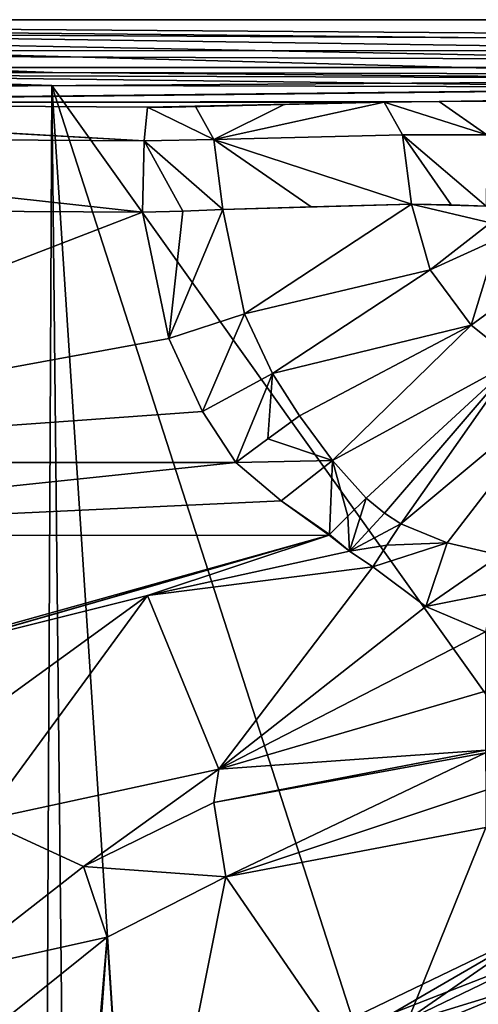
# Model space of a CAD drawing. Units: millimetres. Extents: x -80 to 80, y -89 to 89.
# Drawn here: x -26 to -9, y 52 to 89 of the extents above; entities that cross this region are included whole.
import ezdxf

# ---------------------------------------------------------------- set-up
doc = ezdxf.new("R2010")
doc.units = ezdxf.units.MM
doc.header["$LTSCALE"] = 33.374815
for name, color, linetype in [('372', 7, 'CONTINUOUS'), ('375', 7, 'CONTINUOUS'), ('377', 7, 'CONTINUOUS'), ('380', 7, 'CONTINUOUS'), ('387', 7, 'CONTINUOUS'), ('388', 7, 'CONTINUOUS'), ('389', 7, 'CONTINUOUS'), ('390', 7, 'CONTINUOUS'), ('391', 7, 'CONTINUOUS'), ('417', 7, 'CONTINUOUS'), ('430', 7, 'CONTINUOUS'), ('432', 7, 'CONTINUOUS'), ('437', 7, 'CONTINUOUS'), ('438', 7, 'CONTINUOUS'), ('489', 7, 'CONTINUOUS'), ('490', 7, 'CONTINUOUS'), ('503', 7, 'CONTINUOUS'), ('526', 7, 'CONTINUOUS'), ('527', 7, 'CONTINUOUS'), ('528', 7, 'CONTINUOUS'), ('539', 7, 'CONTINUOUS'), ('545', 7, 'CONTINUOUS'), ('850', 7, 'CONTINUOUS'), ('851', 7, 'CONTINUOUS'), ('855', 7, 'CONTINUOUS'), ('856', 7, 'CONTINUOUS'), ('857', 7, 'CONTINUOUS'), ('876', 7, 'CONTINUOUS'), ('877', 7, 'CONTINUOUS'), ('878', 7, 'CONTINUOUS'), ('879', 7, 'CONTINUOUS')]:
    doc.layers.add(name, color=color, linetype=linetype)

msp = doc.modelspace()

# ---------------------------------------------------------------- linework, layer by layer
at = {"layer": '372', "color": 2, "linetype": 'CONTINUOUS'}
msp.add_3dface([(-17.458, 48.391, 0.5), (-6.231, 53.798, 0.5), (0, 51.5, 0.5), (-17.458, 48.391, 0.5)], dxfattribs=at)
at = {"layer": '375', "color": 2, "linetype": 'CONTINUOUS'}
for points in [[(-18.081, 49.173, 2.5), (-6.988, 52.58, 2.5), (-6.453, 54.773, 2.5), (-18.081, 49.173, 2.5)], [(-13.5, 49.883, 2.5), (-6.988, 52.58, 2.5), (-18.081, 49.173, 2.5), (-13.5, 49.883, 2.5)]]:
    msp.add_3dface(points, dxfattribs=at)
at = {"layer": '377', "color": 2, "linetype": 'CONTINUOUS'}
for points in [[(-18.081, 49.173, 4.5), (-6.453, 54.773, 4.5), (-13.5, 49.883, 4.5), (-18.081, 49.173, 4.5)], [(-13.5, 49.883, 4.5), (-6.453, 54.773, 4.5), (-6.988, 52.58, 4.5), (-13.5, 49.883, 4.5)]]:
    msp.add_3dface(points, dxfattribs=at)
at = {"layer": '380', "color": 2, "linetype": 'CONTINUOUS'}
for points in [[(-17.458, 48.391, 6.5), (0, 51.5, 6.5), (6.231, 53.798, 6.5), (-17.458, 48.391, 6.5)], [(-6.231, 53.798, 6.5), (-17.458, 48.391, 6.5), (6.231, 53.798, 6.5), (-6.231, 53.798, 6.5)]]:
    msp.add_3dface(points, dxfattribs=at)
at = {"layer": '387', "color": 2, "linetype": 'CONTINUOUS'}
for points in [[(-6.453, 54.773, 1.5), (-17.458, 48.391, 0.5), (-18.081, 49.173, 1.5), (-6.453, 54.773, 1.5)], [(-6.231, 53.798, 0.5), (-17.458, 48.391, 0.5), (-6.453, 54.773, 1.5), (-6.231, 53.798, 0.5)]]:
    msp.add_3dface(points, dxfattribs=at)
at = {"layer": '388', "color": 2, "linetype": 'CONTINUOUS'}
for points in [[(-18.081, 49.173, 2.5), (-6.453, 54.773, 2.5), (-18.081, 49.173, 1.5), (-18.081, 49.173, 2.5)], [(-6.453, 54.773, 2.5), (-6.453, 54.773, 1.5), (-18.081, 49.173, 1.5), (-6.453, 54.773, 2.5)]]:
    msp.add_3dface(points, dxfattribs=at)
at = {"layer": '389', "color": 2, "linetype": 'CONTINUOUS'}
for points in [[(-6.988, 52.58, 2.5), (-13.5, 49.883, 2.5), (-6.988, 52.58, 4.5), (-6.988, 52.58, 2.5)], [(-13.5, 49.883, 2.5), (-13.5, 49.883, 4.5), (-6.988, 52.58, 4.5), (-13.5, 49.883, 2.5)]]:
    msp.add_3dface(points, dxfattribs=at)
at = {"layer": '390', "color": 2, "linetype": 'CONTINUOUS'}
for points in [[(-6.453, 54.773, 4.5), (-18.081, 49.173, 4.5), (-6.453, 54.773, 5.5), (-6.453, 54.773, 4.5)], [(-6.453, 54.773, 5.5), (-18.081, 49.173, 4.5), (-18.081, 49.173, 5.5), (-6.453, 54.773, 5.5)]]:
    msp.add_3dface(points, dxfattribs=at)
at = {"layer": '391', "color": 2, "linetype": 'CONTINUOUS'}
for points in [[(-6.231, 53.798, 6.5), (-6.453, 54.773, 5.5), (-18.081, 49.173, 5.5), (-6.231, 53.798, 6.5)], [(-17.458, 48.391, 6.5), (-6.231, 53.798, 6.5), (-18.081, 49.173, 5.5), (-17.458, 48.391, 6.5)]]:
    msp.add_3dface(points, dxfattribs=at)
at = {"layer": '417', "linetype": 'CONTINUOUS'}
for points in [[(-76.015, 89.195), (78.806, 88.058), (-77.59, 88.87), (-76.015, 89.195)], [(76.015, 89.195), (78.806, 88.058), (-76.015, 89.195), (76.015, 89.195)], [(-77.59, 88.87), (78.806, 88.058), (-78.863, 88.002), (-77.59, 88.87)], [(78.806, 88.058), (74.208, 87.388), (-78.863, 88.002), (78.806, 88.058)], [(74.208, 87.388), (-74.208, 87.388), (-78.863, 88.002), (74.208, 87.388)]]:
    msp.add_3dface(points, dxfattribs=at)
at = {"layer": '430', "linetype": 'CONTINUOUS'}
for points in [[(-8.5, 58.574, 21.421), (-12.622, 48.369, 21.325), (-18.354, 56.704, 21.129), (-8.5, 58.574, 21.421)], [(-12.622, 48.369, 21.325), (-8.5, 58.574, 21.421), (-0.022, 51.75, 21.5), (-12.622, 48.369, 21.325)], [(-18.354, 56.704, 21.129), (-21.852, 39.151, 20.975), (-22.853, 54.425, 20.925), (-18.354, 56.704, 21.129)], [(-12.622, 48.369, 21.325), (-21.852, 39.151, 20.975), (-18.354, 56.704, 21.129), (-12.622, 48.369, 21.325)], [(-22.853, 54.425, 20.925), (-25.25, 26.5, 20.798), (-27.425, 50.776, 20.672), (-22.853, 54.425, 20.925)], [(-24.387, 33.045, 20.846), (-25.25, 26.5, 20.798), (-22.853, 54.425, 20.925), (-24.387, 33.045, 20.846)], [(-21.852, 39.151, 20.975), (-24.387, 33.045, 20.846), (-22.853, 54.425, 20.925), (-21.852, 39.151, 20.975)]]:
    msp.add_3dface(points, dxfattribs=at)
at = {"layer": '432', "linetype": 'CONTINUOUS'}
for points in [[(-24.957, -86.706, 23.318), (-25.25, 26.5, 23.302), (-49.84, 86.875, 21.275), (-24.957, -86.706, 23.318)], [(-49.84, 86.875, 21.275), (-25.25, 26.5, 23.302), (-24.957, 86.697, 23.318), (-49.84, 86.875, 21.275)], [(-49.84, -86.885, 21.275), (-24.957, -86.706, 23.318), (-49.84, 86.875, 21.275), (-49.84, -86.885, 21.275)], [(-25.25, 26.5, 23.302), (-24.383, 33.054, 23.349), (-24.957, 86.697, 23.318), (-25.25, 26.5, 23.302)], [(-24.383, 33.054, 23.349), (-21.843, 39.166, 23.478), (-24.957, 86.697, 23.318), (-24.383, 33.054, 23.349)], [(-21.843, 39.166, 23.478), (-12.602, 48.38, 23.826), (-24.957, 86.697, 23.318), (-21.843, 39.166, 23.478)], [(-12.602, 48.38, 23.826), (-0.02, 51.749, 24), (-24.957, 86.697, 23.318), (-12.602, 48.38, 23.826)], [(-24.957, 86.697, 23.318), (-0.02, 51.749, 24), (0, 86.637, 24), (-24.957, 86.697, 23.318)]]:
    msp.add_3dface(points, dxfattribs=at)
at = {"layer": '437', "linetype": 'CONTINUOUS'}
for points in [[(-49.785, 87.374, 20.822), (-37.399, 87.109, 22.336), (-24.93, 87.195, 22.863), (-49.785, 87.374, 20.822)], [(-49.84, 86.875, 21.275), (-24.957, 86.697, 23.318), (-37.399, 87.109, 22.336), (-49.84, 86.875, 21.275)], [(-37.399, 87.109, 22.336), (0, 86.975, 23.869), (-24.93, 87.195, 22.863), (-37.399, 87.109, 22.336)], [(-24.957, 86.697, 23.318), (0, 86.637, 24), (-37.399, 87.109, 22.336), (-24.957, 86.697, 23.318)], [(0, 86.637, 24), (0, 86.975, 23.869), (-37.399, 87.109, 22.336), (0, 86.637, 24)], [(-24.93, 87.195, 22.863), (0, 86.975, 23.869), (0, 87.135, 23.544), (-24.93, 87.195, 22.863)]]:
    msp.add_3dface(points, dxfattribs=at)
at = {"layer": '438', "linetype": 'CONTINUOUS'}
for points in [[(76.015, 89.195), (-76.015, 89.195), (74.49, 87.67, 17.428), (76.015, 89.195)], [(74.49, 87.67, 17.428), (-76.015, 89.195), (49.785, 87.374, 20.822), (74.49, 87.67, 17.428)], [(-76.015, 89.195), (-49.785, 87.374, 20.822), (-24.93, 87.195, 22.863), (-76.015, 89.195)], [(-76.015, 89.195), (-24.93, 87.195, 22.863), (0, 87.135, 23.544), (-76.015, 89.195)], [(-76.015, 89.195), (0, 87.135, 23.544), (24.93, 87.195, 22.863), (-76.015, 89.195)], [(-76.015, 89.195), (24.93, 87.195, 22.863), (49.785, 87.374, 20.822), (-76.015, 89.195)]]:
    msp.add_3dface(points, dxfattribs=at)
at = {"layer": '489', "linetype": 'CONTINUOUS'}
for points in [[(-8.504, 61.402, 21.622), (-18.354, 56.704, 21.129), (-18.81, 59.522, 21.308), (-8.504, 61.402, 21.622)], [(-8.504, 61.402, 21.622), (-8.501, 59.991, 21.471), (-18.354, 56.704, 21.129), (-8.504, 61.402, 21.622)], [(-8.501, 59.991, 21.471), (-8.5, 58.574, 21.421), (-18.354, 56.704, 21.129), (-8.501, 59.991, 21.471)], [(-18.81, 59.522, 21.308), (-18.354, 56.704, 21.129), (-23.752, 57.103, 21.071), (-18.81, 59.522, 21.308)], [(-23.752, 57.103, 21.071), (-22.853, 54.425, 20.925), (-28.914, 53.085, 20.765), (-23.752, 57.103, 21.071)], [(-18.354, 56.704, 21.129), (-22.853, 54.425, 20.925), (-23.752, 57.103, 21.071), (-18.354, 56.704, 21.129)], [(-22.853, 54.425, 20.925), (-27.425, 50.776, 20.672), (-28.914, 53.085, 20.765), (-22.853, 54.425, 20.925)]]:
    msp.add_3dface(points, dxfattribs=at)
at = {"layer": '490', "linetype": 'CONTINUOUS'}
for points in [[(-8.504, 61.514, 21.638), (-8.504, 61.402, 21.622), (-18.81, 59.522, 21.308), (-8.504, 61.514, 21.638)], [(-8.504, 61.514, 21.638), (-18.81, 59.522, 21.308), (-18.624, 60.783, 21.475), (-8.504, 61.514, 21.638)], [(-23.752, 57.103, 21.071), (-27.572, 58.857, 21.357), (-18.624, 60.783, 21.475), (-23.752, 57.103, 21.071)], [(-18.81, 59.522, 21.308), (-23.752, 57.103, 21.071), (-18.624, 60.783, 21.475), (-18.81, 59.522, 21.308)], [(-27.572, 58.857, 21.357), (-23.752, 57.103, 21.071), (-28.914, 53.085, 20.765), (-27.572, 58.857, 21.357)]]:
    msp.add_3dface(points, dxfattribs=at)
at = {"layer": '503', "linetype": 'CONTINUOUS'}
for points in [[(-74.208, 87.388), (74.208, 87.388), (-73.179, 86.359, 11.765), (-74.208, 87.388)], [(-73.179, 86.359, 11.765), (74.208, 87.388), (-47.305, 86.054, 15.252), (-73.179, 86.359, 11.765)], [(-47.305, 86.054, 15.252), (74.208, 87.388), (-46.513, 86.047, 15.334), (-47.305, 86.054, 15.252)], [(74.208, 87.388), (-10.261, 86.1, 14.728), (-46.513, 86.047, 15.334), (74.208, 87.388)], [(-10.261, 86.1, 14.728), (74.208, 87.388), (-8.412, 86.107, 14.643), (-10.261, 86.1, 14.728)], [(-10.261, 86.1, 14.728), (-12.347, 86.065, 15.123), (-46.513, 86.047, 15.334), (-10.261, 86.1, 14.728)], [(-12.347, 86.065, 15.123), (-21.327, 85.882, 17.222), (-46.513, 86.047, 15.334), (-12.347, 86.065, 15.123)], [(-20.407, 85.884, 17.195), (-21.327, 85.882, 17.222), (-12.347, 86.065, 15.123), (-20.407, 85.884, 17.195)], [(-12.347, 86.065, 15.123), (-16.149, 85.977, 16.137), (-20.407, 85.884, 17.195), (-12.347, 86.065, 15.123)], [(-19.501, 85.899, 17.027), (-20.407, 85.884, 17.195), (-16.149, 85.977, 16.137), (-19.501, 85.899, 17.027)]]:
    msp.add_3dface(points, dxfattribs=at)
at = {"layer": '526', "linetype": 'CONTINUOUS'}
for points in [[(-21.514, 81.897, 20.869), (-46.122, 72.417, 19.047), (-41.713, 82.018, 19.472), (-21.514, 81.897, 20.869)], [(-20.521, 77.108, 20.914), (-46.122, 72.417, 19.047), (-21.514, 81.897, 20.869), (-20.521, 77.108, 20.914)], [(-19.235, 74.342, 20.97), (-46.122, 72.417, 19.047), (-20.521, 77.108, 20.914), (-19.235, 74.342, 20.97)], [(-17.972, 72.417, 21.021), (-46.122, 72.417, 19.047), (-19.235, 74.342, 20.97), (-17.972, 72.417, 21.021)]]:
    msp.add_3dface(points, dxfattribs=at)
at = {"layer": '527', "linetype": 'CONTINUOUS'}
for points in [[(-46.122, 72.417, 19.047), (-17.972, 72.417, 21.021), (-44.344, 69.643, 19.417), (-46.122, 72.417, 19.047)], [(-44.344, 69.643, 19.417), (-17.972, 72.417, 21.021), (-16.263, 70.955, 21.137), (-44.344, 69.643, 19.417)], [(-14.442, 69.659, 21.336), (-44.344, 69.643, 19.417), (-16.263, 70.955, 21.137), (-14.442, 69.659, 21.336)]]:
    msp.add_3dface(points, dxfattribs=at)
at = {"layer": '528', "linetype": 'CONTINUOUS'}
for points in [[(-44.344, 69.643, 19.417), (-14.442, 69.659, 21.336), (-31.432, 64.926, 21.163), (-44.344, 69.643, 19.417)], [(-31.432, 64.926, 21.163), (-14.442, 69.659, 21.336), (-30.6, 65.035, 21.204), (-31.432, 64.926, 21.163)], [(-30.6, 65.035, 21.204), (-14.442, 69.659, 21.336), (-29.688, 65.285, 21.228), (-30.6, 65.035, 21.204)], [(-29.688, 65.285, 21.228), (-14.442, 69.659, 21.336), (-21.329, 67.376, 21.394), (-29.688, 65.285, 21.228)], [(-21.329, 67.376, 21.394), (-14.442, 69.659, 21.336), (-13.664, 69.047, 21.447), (-21.329, 67.376, 21.394)], [(-14.425, 69.685, 21.333), (-13.664, 69.047, 21.447), (-14.442, 69.659, 21.336), (-14.425, 69.685, 21.333)], [(-12.776, 68.452, 21.558), (-21.329, 67.376, 21.394), (-13.664, 69.047, 21.447), (-12.776, 68.452, 21.558)]]:
    msp.add_3dface(points, dxfattribs=at)
at = {"layer": '539', "linetype": 'CONTINUOUS'}
for points in [[(-18.624, 60.783, 21.475), (-21.329, 67.376, 21.394), (-12.776, 68.452, 21.558), (-18.624, 60.783, 21.475)], [(-18.624, 60.783, 21.475), (-12.776, 68.452, 21.558), (-10.778, 66.957, 21.771), (-18.624, 60.783, 21.475)], [(-29.688, 65.285, 21.228), (-21.329, 67.376, 21.394), (-28.635, 62.074, 21.523), (-29.688, 65.285, 21.228)], [(-21.329, 67.376, 21.394), (-27.572, 58.857, 21.357), (-28.635, 62.074, 21.523), (-21.329, 67.376, 21.394)], [(-18.624, 60.783, 21.475), (-27.572, 58.857, 21.357), (-21.329, 67.376, 21.394), (-18.624, 60.783, 21.475)], [(-8.505, 65.992, 21.871), (-18.624, 60.783, 21.475), (-10.778, 66.957, 21.771), (-8.505, 65.992, 21.871)], [(-18.624, 60.783, 21.475), (-8.505, 65.992, 21.871), (-8.506, 63.748, 21.855), (-18.624, 60.783, 21.475)], [(-8.504, 61.514, 21.638), (-18.624, 60.783, 21.475), (-8.506, 63.748, 21.855), (-8.504, 61.514, 21.638)]]:
    msp.add_3dface(points, dxfattribs=at)
at = {"layer": '545', "linetype": 'CONTINUOUS'}
for points in [[(-15.126, 82.099, 19.654), (-11.312, 82.201, 18.636), (-18.476, 81.995, 20.544), (-15.126, 82.099, 19.654)], [(-18.476, 81.995, 20.544), (-11.312, 82.201, 18.636), (-17.643, 78.048, 20.579), (-18.476, 81.995, 20.544)], [(-17.643, 78.048, 20.579), (-11.312, 82.201, 18.636), (-10.607, 79.718, 18.655), (-17.643, 78.048, 20.579)], [(-16.588, 75.781, 20.621), (-17.643, 78.048, 20.579), (-10.607, 79.718, 18.655), (-16.588, 75.781, 20.621)], [(-9.057, 77.614, 18.698), (-16.588, 75.781, 20.621), (-10.607, 79.718, 18.655), (-9.057, 77.614, 18.698)], [(-15.566, 74.186, 20.663), (-16.588, 75.781, 20.621), (-9.057, 77.614, 18.698), (-15.566, 74.186, 20.663)], [(-14.307, 72.484, 20.779), (-15.566, 74.186, 20.663), (-9.057, 77.614, 18.698), (-14.307, 72.484, 20.779)], [(-7.374, 76.279, 18.807), (-14.307, 72.484, 20.779), (-9.057, 77.614, 18.698), (-7.374, 76.279, 18.807)], [(-13.031, 71.055, 20.982), (-14.307, 72.484, 20.779), (-7.374, 76.279, 18.807), (-13.031, 71.055, 20.982)], [(-12.343, 70.49, 21.081), (-13.031, 71.055, 20.982), (-7.374, 76.279, 18.807), (-12.343, 70.49, 21.081)], [(-11.715, 70.089, 21.153), (-12.343, 70.49, 21.081), (-7.374, 76.279, 18.807), (-11.715, 70.089, 21.153)], [(-5.242, 75.48, 18.922), (-11.715, 70.089, 21.153), (-7.374, 76.279, 18.807), (-5.242, 75.48, 18.922)], [(-9.959, 69.362, 21.264), (-11.715, 70.089, 21.153), (-5.242, 75.48, 18.922), (-9.959, 69.362, 21.264)], [(-7.951, 68.895, 21.32), (-9.959, 69.362, 21.264), (-5.242, 75.48, 18.922), (-7.951, 68.895, 21.32)]]:
    msp.add_3dface(points, dxfattribs=at)
at = {"layer": '850', "linetype": 'CONTINUOUS'}
for points in [[(-20.521, 77.108, 20.914), (-21.514, 81.897, 20.869), (-19.983, 81.939, 20.823), (-20.521, 77.108, 20.914)], [(-20.521, 77.108, 20.914), (-18.476, 81.995, 20.544), (-17.643, 78.048, 20.579), (-20.521, 77.108, 20.914)], [(-18.476, 81.995, 20.544), (-20.521, 77.108, 20.914), (-19.983, 81.939, 20.823), (-18.476, 81.995, 20.544)], [(-19.235, 74.342, 20.97), (-20.521, 77.108, 20.914), (-17.643, 78.048, 20.579), (-19.235, 74.342, 20.97)], [(-19.235, 74.342, 20.97), (-17.643, 78.048, 20.579), (-16.588, 75.781, 20.621), (-19.235, 74.342, 20.97)], [(-17.972, 72.417, 21.021), (-19.235, 74.342, 20.97), (-16.588, 75.781, 20.621), (-17.972, 72.417, 21.021)], [(-17.972, 72.417, 21.021), (-16.588, 75.781, 20.621), (-16.76, 73.312, 20.955), (-17.972, 72.417, 21.021)], [(-16.588, 75.781, 20.621), (-15.566, 74.186, 20.663), (-16.76, 73.312, 20.955), (-16.588, 75.781, 20.621)]]:
    msp.add_3dface(points, dxfattribs=at)
at = {"layer": '851', "linetype": 'CONTINUOUS'}
for points in [[(-15.566, 74.186, 20.663), (-14.307, 72.484, 20.779), (-16.76, 73.312, 20.955), (-15.566, 74.186, 20.663)], [(-14.307, 72.484, 20.779), (-17.972, 72.417, 21.021), (-16.76, 73.312, 20.955), (-14.307, 72.484, 20.779)], [(-16.263, 70.955, 21.137), (-17.972, 72.417, 21.021), (-14.307, 72.484, 20.779), (-16.263, 70.955, 21.137)], [(-14.425, 69.685, 21.333), (-16.263, 70.955, 21.137), (-14.307, 72.484, 20.779), (-14.425, 69.685, 21.333)], [(-14.425, 69.685, 21.333), (-14.307, 72.484, 20.779), (-13.725, 70.38, 21.206), (-14.425, 69.685, 21.333)], [(-14.307, 72.484, 20.779), (-13.031, 71.055, 20.982), (-13.725, 70.38, 21.206), (-14.307, 72.484, 20.779)], [(-16.263, 70.955, 21.137), (-14.425, 69.685, 21.333), (-14.442, 69.659, 21.336), (-16.263, 70.955, 21.137)]]:
    msp.add_3dface(points, dxfattribs=at)
at = {"layer": '855', "linetype": 'CONTINUOUS'}
for points in [[(-11.715, 70.089, 21.153), (-9.959, 69.362, 21.264), (-12.245, 69.282, 21.404), (-11.715, 70.089, 21.153)], [(-10.778, 66.957, 21.771), (-12.776, 68.452, 21.558), (-9.959, 69.362, 21.264), (-10.778, 66.957, 21.771)], [(-9.959, 69.362, 21.264), (-12.776, 68.452, 21.558), (-12.245, 69.282, 21.404), (-9.959, 69.362, 21.264)], [(-10.778, 66.957, 21.771), (-9.959, 69.362, 21.264), (-7.951, 68.895, 21.32), (-10.778, 66.957, 21.771)], [(-10.778, 66.957, 21.771), (-7.951, 68.895, 21.32), (-8.227, 67.464, 21.707), (-10.778, 66.957, 21.771)], [(-8.505, 65.992, 21.871), (-10.778, 66.957, 21.771), (-8.227, 67.464, 21.707), (-8.505, 65.992, 21.871)]]:
    msp.add_3dface(points, dxfattribs=at)
at = {"layer": '856', "linetype": 'CONTINUOUS'}
for points in [[(-13.031, 71.055, 20.982), (-13.664, 69.047, 21.447), (-13.725, 70.38, 21.206), (-13.031, 71.055, 20.982)], [(-13.664, 69.047, 21.447), (-13.031, 71.055, 20.982), (-12.343, 70.49, 21.081), (-13.664, 69.047, 21.447)], [(-13.664, 69.047, 21.447), (-14.425, 69.685, 21.333), (-13.725, 70.38, 21.206), (-13.664, 69.047, 21.447)], [(-13.664, 69.047, 21.447), (-12.343, 70.49, 21.081), (-11.715, 70.089, 21.153), (-13.664, 69.047, 21.447)], [(-13.664, 69.047, 21.447), (-11.715, 70.089, 21.153), (-12.245, 69.282, 21.404), (-13.664, 69.047, 21.447)], [(-12.776, 68.452, 21.558), (-13.664, 69.047, 21.447), (-12.245, 69.282, 21.404), (-12.776, 68.452, 21.558)]]:
    msp.add_3dface(points, dxfattribs=at)
at = {"layer": '857', "linetype": 'CONTINUOUS'}
for points in [[(-10.607, 79.718, 18.655), (-11.312, 82.201, 18.636), (-8.326, 81.494, 18.296), (-10.607, 79.718, 18.655)], [(-11.312, 82.201, 18.636), (-8.486, 82.122, 18.293), (-8.326, 81.494, 18.296), (-11.312, 82.201, 18.636)], [(-8.486, 82.122, 18.293), (-11.312, 82.201, 18.636), (-9.817, 82.184, 18.354), (-8.486, 82.122, 18.293)], [(-10.607, 79.718, 18.655), (-8.326, 81.494, 18.296), (-8.053, 80.879, 18.301), (-10.607, 79.718, 18.655)], [(-9.057, 77.614, 18.698), (-10.607, 79.718, 18.655), (-8.053, 80.879, 18.301), (-9.057, 77.614, 18.698)], [(-9.057, 77.614, 18.698), (-8.053, 80.879, 18.301), (-7.224, 78.956, 18.337), (-9.057, 77.614, 18.698)], [(-7.374, 76.279, 18.807), (-9.057, 77.614, 18.698), (-7.224, 78.956, 18.337), (-7.374, 76.279, 18.807)]]:
    msp.add_3dface(points, dxfattribs=at)
at = {"layer": '876', "linetype": 'CONTINUOUS'}
for points in [[(-47.617, 84.772, 17.835), (-47.305, 86.054, 15.252), (-21.454, 84.599, 19.819), (-47.617, 84.772, 17.835)], [(-47.305, 86.054, 15.252), (-46.513, 86.047, 15.334), (-21.454, 84.599, 19.819), (-47.305, 86.054, 15.252)], [(-46.513, 86.047, 15.334), (-21.327, 85.882, 17.222), (-21.454, 84.599, 19.819), (-46.513, 86.047, 15.334)], [(-21.514, 81.897, 20.869), (-41.713, 82.018, 19.472), (-47.617, 84.772, 17.835), (-21.514, 81.897, 20.869)], [(-21.514, 81.897, 20.869), (-47.617, 84.772, 17.835), (-21.454, 84.599, 19.819), (-21.514, 81.897, 20.869)]]:
    msp.add_3dface(points, dxfattribs=at)
at = {"layer": '877', "linetype": 'CONTINUOUS'}
for points in [[(-21.454, 84.599, 19.819), (-21.327, 85.882, 17.222), (-18.811, 84.65, 19.514), (-21.454, 84.599, 19.819)], [(-21.327, 85.882, 17.222), (-20.407, 85.884, 17.195), (-19.501, 85.899, 17.027), (-21.327, 85.882, 17.222)], [(-21.327, 85.882, 17.222), (-19.501, 85.899, 17.027), (-18.811, 84.65, 19.514), (-21.327, 85.882, 17.222)], [(-19.983, 81.939, 20.823), (-21.514, 81.897, 20.869), (-21.454, 84.599, 19.819), (-19.983, 81.939, 20.823)], [(-18.476, 81.995, 20.544), (-21.454, 84.599, 19.819), (-18.811, 84.65, 19.514), (-18.476, 81.995, 20.544)], [(-18.476, 81.995, 20.544), (-19.983, 81.939, 20.823), (-21.454, 84.599, 19.819), (-18.476, 81.995, 20.544)]]:
    msp.add_3dface(points, dxfattribs=at)
at = {"layer": '878', "linetype": 'CONTINUOUS'}
for points in [[(-19.501, 85.899, 17.027), (-16.149, 85.977, 16.137), (-18.811, 84.65, 19.514), (-19.501, 85.899, 17.027)], [(-16.149, 85.977, 16.137), (-12.347, 86.065, 15.123), (-18.811, 84.65, 19.514), (-16.149, 85.977, 16.137)], [(-18.811, 84.65, 19.514), (-12.347, 86.065, 15.123), (-11.654, 84.831, 17.595), (-18.811, 84.65, 19.514)], [(-11.312, 82.201, 18.636), (-18.811, 84.65, 19.514), (-11.654, 84.831, 17.595), (-11.312, 82.201, 18.636)], [(-11.312, 82.201, 18.636), (-15.126, 82.099, 19.654), (-18.811, 84.65, 19.514), (-11.312, 82.201, 18.636)], [(-15.126, 82.099, 19.654), (-18.476, 81.995, 20.544), (-18.811, 84.65, 19.514), (-15.126, 82.099, 19.654)]]:
    msp.add_3dface(points, dxfattribs=at)
at = {"layer": '879', "linetype": 'CONTINUOUS'}
for points in [[(-12.347, 86.065, 15.123), (-10.261, 86.1, 14.728), (-8.462, 84.825, 17.243), (-12.347, 86.065, 15.123)], [(-11.654, 84.831, 17.595), (-12.347, 86.065, 15.123), (-8.462, 84.825, 17.243), (-11.654, 84.831, 17.595)], [(-10.261, 86.1, 14.728), (-8.412, 86.107, 14.643), (-8.462, 84.825, 17.243), (-10.261, 86.1, 14.728)], [(-9.817, 82.184, 18.354), (-11.312, 82.201, 18.636), (-11.654, 84.831, 17.595), (-9.817, 82.184, 18.354)], [(-8.486, 82.122, 18.293), (-9.817, 82.184, 18.354), (-11.654, 84.831, 17.595), (-8.486, 82.122, 18.293)], [(-8.486, 82.122, 18.293), (-11.654, 84.831, 17.595), (-8.462, 84.825, 17.243), (-8.486, 82.122, 18.293)]]:
    msp.add_3dface(points, dxfattribs=at)

doc.saveas('drawing.dxf')
